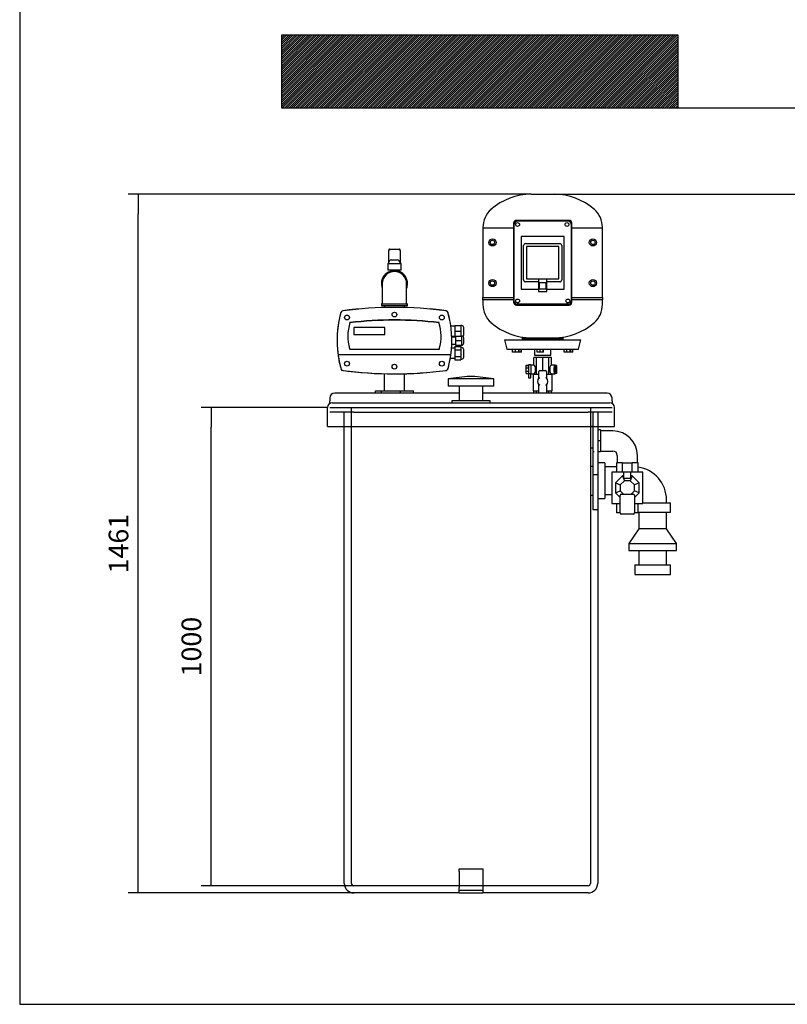
# Model space of a CAD drawing. Units: millimetres. Extents: x 118 to 4839, y 118 to 3376.
# Drawn here: x 118 to 1723, y 118 to 2177 of the extents above; entities that cross this region are included whole.
import ezdxf
from ezdxf.lldxf.tags import DXFTag

# ---------------------------------------------------------------- set-up
doc = ezdxf.new("R2010")
doc.units = ezdxf.units.MM
for name, color, linetype in [('1-1-4_ELBOW', 7, 'Continuous'), ('12081', 7, 'Continuous'), ('2_OVERFLOW', 7, 'Continuous'), ('71000_DN25_DRAIN', 7, 'Continuous'), ('Default', 7, 'Continuous'), ('DV1_Default', 7, 'Continuous'), ('FEED_TO_PUMP', 7, 'Continuous'), ('FLOOR_ANGLE', 7, 'Continuous'), ('INLET', 7, 'Continuous'), ('SCUBAPANEL4M', 7, 'Continuous'), ('SCUBATANK_230_BO', 7, 'Continuous'), ('SINGLE_LID_RMV', 7, 'Continuous'), ('SOLENOID_21WK_G1', 7, 'Continuous'), ('SPEEDMATIC', 7, 'Continuous'), ('VALVE', 7, 'Continuous'), ('VENT', 7, 'Continuous'), ('VESSEL_END', 7, 'Continuous'), ('VESSEL_WITH_FEET', 7, 'Continuous')]:
    doc.layers.add(name, color=color, linetype=linetype)
doc.styles.add('SEACAD_seiso_ttf', font='AGENCYR.TTF')
tags = doc.linetypes.add('HIDDEN2', pattern=[4.7625, 3.175, -1.5875]).pattern_tags.tags
tags[6:7] = [DXFTag(74, 4), DXFTag(75, 0), DXFTag(340, '0'), DXFTag(46, 0.0), DXFTag(50, 0.0), DXFTag(44, 0.0), DXFTag(45, 0.0)]
tags[4:5] = [DXFTag(74, 4), DXFTag(75, 0), DXFTag(340, '0'), DXFTag(46, 0.0), DXFTag(50, 0.0), DXFTag(44, 0.0), DXFTag(45, 0.0)]
doc.dimstyles.new('ISO', dxfattribs={"dimtxt": 41.176471, "dimasz": 41.176471, "dimexe": 20.588235, "dimexo": 0, "dimgap": 20.588235, "dimtad": 1, "dimtxsty": 'SEACAD_seiso_ttf', "dimblk1": '_SE_FILLED', "dimblk2": '_SE_FILLED', "dimsah": 1, "dimcen": 20.588235, "dimadec": 0, "dimazin": 0, "dimtfac": 1, "dimtmove": 0, "dimatfit": 3, "dimfxl": 1, "dimtolj": 1, "dimarcsym": 0})

# ---------------------------------------------------------------- blocks, each defined once
blk = doc.blocks.new('SE')
at = {"layer": 'DV1_Default', "linetype": 'Continuous'}
h = blk.add_hatch(dxfattribs=at)
h.set_pattern_fill('LINE', angle=45, style=0, pattern_type=2)
h.paths.add_polyline_path([(1494.6, 2144), (665.3, 2144), (665.3, 1992), (1494.6, 1992)])
at = {"layer": '1-1-4_ELBOW', "color": 7, "linetype": 'Continuous'}
for p, q in [((876, 1624.5), (876, 1594.5)), ((926.8, 1594.5), (926.8, 1624.5)), ((876, 1594.5), (876, 1583.5)), ((926.8, 1583.5), (926.8, 1594.5)), ((928.8, 1581.5), (874, 1581.5)), ((874, 1581.5), (874, 1578.5)), ((928.8, 1578.5), (874, 1578.5)), ((928.8, 1578.5), (928.8, 1581.5))]:
    blk.add_line(p, q, dxfattribs=at)
for centre, radius, start, end in [((901.4, 1624.5), 27.4, 0, 202.027), ((901.4, 1624.5), 25.4, 0, 180), ((901.4, 1624.5), 27.4, 337.973, 0), ((874, 1583.5), 2, 270, 0), ((928.8, 1583.5), 2, 180, 270)]:
    blk.add_arc(centre, radius, start, end, dxfattribs=at)
at = {"layer": '12081', "color": 7, "linetype": 'Continuous'}
for p, q in [((1086.4, 1740.9), (1086.4, 1595.9)), ((1150.4, 1740.9), (1086.4, 1740.9)), ((1336.4, 1740.9), (1272.4, 1740.9)), ((1336.4, 1595.9), (1336.4, 1740.9)), ((1086.4, 1595.9), (1150.4, 1595.9)), ((1272.4, 1595.9), (1336.4, 1595.9))]:
    blk.add_line(p, q, dxfattribs=at)
for centre, radius in [((1106.4, 1710.9), 7.5), ((1106.4, 1710.9), 4.5), ((1316.4, 1710.9), 7.5), ((1316.4, 1710.9), 4.5), ((1106.4, 1625.9), 7.5), ((1106.4, 1625.9), 4.5), ((1316.4, 1625.9), 7.5), ((1316.4, 1625.9), 4.5)]:
    blk.add_circle(centre, radius, dxfattribs=at)
at = {"layer": '2_OVERFLOW', "color": 7, "linetype": 'Continuous'}
for p, q in [((1341.4, 1250.1), (1326.4, 1250.1)), ((1341.4, 1250.1), (1341.4, 1175.1)), ((1365.9, 1241.6), (1341.4, 1241.6)), ((1366.4, 1250.1), (1366.4, 1249.6)), ((1367.4, 1250.1), (1366.4, 1250.1)), ((1326.4, 1175.1), (1341.4, 1175.1)), ((1341.4, 1183.6), (1355.9, 1183.6)), ((1420.9, 1166.6), (1478.9, 1166.6)), ((1470.4, 1166.6), (1470.4, 1172.6)), ((1478.9, 1146.6), (1478.9, 1166.6)), ((1410.9, 1146.6), (1478.9, 1146.6)), ((1412.4, 1146.6), (1412.4, 1111.6)), ((1470.4, 1111.6), (1470.4, 1146.6)), ((1412.4, 1111.6), (1391.4, 1081.6)), ((1470.4, 1111.6), (1412.4, 1111.6)), ((1491.4, 1081.6), (1470.4, 1111.6)), ((1391.4, 1081.6), (1491.4, 1081.6)), ((1391.4, 1081.6), (1391.4, 1066.6)), ((1491.4, 1066.6), (1491.4, 1081.6)), ((1391.4, 1066.6), (1491.4, 1066.6)), ((1412.4, 1066.6), (1412.4, 1036.6)), ((1470.4, 1036.6), (1470.4, 1066.6)), ((1403.9, 1036.6), (1478.9, 1036.6)), ((1403.9, 1036.6), (1403.9, 1016.6)), ((1478.9, 1016.6), (1478.9, 1036.6)), ((1403.9, 1016.6), (1478.9, 1016.6))]:
    blk.add_line(p, q, dxfattribs=at)
blk.add_arc((1401.4, 1172.6), 69, 0, 82.0863, dxfattribs=at)
at = {"layer": '71000_DN25_DRAIN', "color": 7, "linetype": 'Continuous'}
for p, q in [((1198.3, 1470.2), (1192.9, 1470.2)), ((1192.9, 1454.2), (1192.9, 1470.2)), ((1211.4, 1470.2), (1198.3, 1470.2)), ((1198.3, 1435.2), (1198.3, 1470.2)), ((1224.5, 1470.2), (1211.4, 1470.2)), ((1211.4, 1442.7), (1211.4, 1470.2)), ((1229.9, 1470.2), (1224.5, 1470.2)), ((1224.5, 1435.2), (1224.5, 1470.2)), ((1229.9, 1454.2), (1229.9, 1470.2)), ((1176.8, 1448.5), (1176.9, 1453.7)), ((1176.8, 1448.5), (1181.8, 1448.5)), ((1176.8, 1441.4), (1176.8, 1448.5)), ((1176.8, 1441.4), (1181.8, 1441.4)), ((1176.9, 1436.5), (1176.8, 1441.4)), ((1176.9, 1454), (1181.9, 1454)), ((1176.9, 1453.7), (1176.9, 1454)), ((1176.9, 1453.7), (1181.9, 1453.7)), ((1186.9, 1454.8), (1181.9, 1454.8)), ((1192.9, 1454.2), (1186.9, 1454.2)), ((1205.4, 1442.7), (1217.4, 1442.7)), ((1235.8, 1454.2), (1229.8, 1454.2)), ((1237.3, 1454.1), (1235.8, 1454.1)), ((1237.3, 1453.8), (1237.2, 1449.7)), ((1237.2, 1449.7), (1237.2, 1442.9)), ((1240.5, 1449.7), (1237.2, 1449.7)), ((1237.2, 1442.9), (1237.3, 1437.5)), ((1240.5, 1442.9), (1237.2, 1442.9)), ((1240.5, 1453.8), (1237.3, 1453.8)), ((1240.5, 1453.8), (1240.5, 1449.7)), ((1240.6, 1452.9), (1240.5, 1453.8)), ((1240.5, 1449.7), (1240.5, 1442.9)), ((1240.5, 1442.9), (1240.5, 1437.5)), ((1240.6, 1447.5), (1240.6, 1452.9)), ((1240.6, 1440.8), (1240.6, 1447.5)), ((1176.9, 1436.5), (1181.9, 1436.5)), ((1186.9, 1435.9), (1181.9, 1435.9)), ((1181.9, 1435.9), (1181.9, 1428)), ((1186.8, 1428), (1186.8, 1435.9)), ((1186.9, 1436.2), (1192.9, 1436.2)), ((1186.9, 1435.9), (1186.9, 1436)), ((1191.4, 1435.2), (1203.4, 1435.2)), ((1191.4, 1435.2), (1191.4, 1400.2)), ((1192.9, 1435.2), (1192.9, 1436.2)), ((1203.4, 1427.6), (1203.4, 1440.7)), ((1219.4, 1440.7), (1219.4, 1427.8)), ((1219.4, 1435.2), (1231.4, 1435.2)), ((1229.8, 1436.2), (1235.8, 1436.2)), ((1229.9, 1435.2), (1229.9, 1436.2)), ((1231.4, 1400.2), (1231.4, 1435.2)), ((1235.8, 1436.3), (1237.3, 1436.3)), ((1237.3, 1437.5), (1237.3, 1436.6)), ((1240.5, 1437.5), (1237.3, 1437.5)), ((1240.6, 1436.6), (1237.3, 1436.6)), ((1240.5, 1437.5), (1240.6, 1436.6)), ((1240.6, 1436.6), (1240.6, 1440.8)), ((1191.4, 1400.2), (1203.4, 1400.2)), ((1192.9, 1395.6), (1192.9, 1400.2)), ((1198.3, 1395.6), (1198.3, 1400.2)), ((1203.4, 1395.6), (1203.4, 1412.7)), ((1219.4, 1412.5), (1219.4, 1395.6)), ((1219.4, 1400.2), (1231.4, 1400.2)), ((1224.5, 1395.6), (1224.5, 1400.2)), ((1229.9, 1395.6), (1229.9, 1400.2))]:
    blk.add_line(p, q, dxfattribs=at)
for centre, radius, start, end in [((1205.4, 1440.7), 2, 90, 180), ((1217.4, 1440.7), 2, 0, 90), ((1211.5, 1420.2), 11, 137.579, 222.421), ((1184.5, 1378.6), 52.5, 66.4851, 68.8461), ((1238.3, 1381.1), 50.4, 112.0641, 114.5396), ((1211.5, 1420.2), 11, 315.7529, 44.2471), ((1184.5, 1461.7), 52.5, 291.1539, 293.5149), ((1238.3, 1459.2), 50.4, 245.4604, 247.9359)]:
    blk.add_arc(centre, radius, start, end, dxfattribs=at)
for centre, major_axis, ratio, start_param, end_param in [((1181.9, 1445), (0, -9.82), 0.007141, 3.141593, 5.893108), ((1186.9, 1445), (0, -9.82), 0.007141, 2.779045, 5.893108), ((1186.9, 1445.2), (0, 9), 0.007141, 0, 3.141593), ((1192.9, 1445.2), (0, 9), 0.415453, 3.144511, 6.280267), ((1229.8, 1445.2), (0, 9), 0.413002, -0.026444, 3.168037), ((1235.8, 1445.2), (0, -8.88), 0.007141, 3.141593, 6.283185), ((1237.3, 1445.2), (0, 8.87), 0.007141, 0.26047, 1.045868), ((1237.3, 1445.2), (0, -8.88), 0.007141, 4.187461, 4.972859), ((1237.3, 1445.2), (0, -8.87), 0.007141, -1.310326, -0.524928), ((1237.3, 1445.2), (0, -8.88), 0.007141, 2.881123, 3.402063), ((1184.3, 1428), (2.44, 0), 0.007141, 3.141593, 6.283185), ((1186.9, 1445), (0, -9.82), 0.007141, 0.40436, 0.454995), ((1237.3, 1445.2), (0, 8.87), 0.007141, 2.616664, 3.402063)]:
    blk.add_ellipse(centre, major_axis=major_axis, ratio=ratio, start_param=start_param, end_param=end_param, dxfattribs=at)
blk.add_ellipse((1235.8, 1445.2), major_axis=(0, -9), ratio=0.007141, dxfattribs=at)
at = {"layer": 'DV1_Default', "color": 7, "linetype": 'Continuous'}
for p, q in [((1494.6, 2144), (665.3, 2144)), ((665.3, 2144), (665.3, 1992)), ((1494.6, 1992), (1494.6, 2144)), ((665.3, 1992), (1494.6, 1992))]:
    blk.add_line(p, q, dxfattribs=at)
at = {"layer": 'FEED_TO_PUMP', "color": 7, "linetype": 'Continuous'}
for p, q in [((880.2, 1436.2), (880.2, 1400.3)), ((922.5, 1400.3), (922.5, 1436.2)), ((861.9, 1400.3), (874.3, 1400.3)), ((861.9, 1395.6), (861.9, 1400.3)), ((874.3, 1400.3), (913.8, 1400.3)), ((874.3, 1395.6), (874.3, 1400.3)), ((913.8, 1400.3), (940.9, 1400.3)), ((913.8, 1395.6), (913.8, 1400.3)), ((940.9, 1395.6), (940.9, 1400.3))]:
    blk.add_line(p, q, dxfattribs=at)
at = {"layer": 'FLOOR_ANGLE', "color": 7, "linetype": 'Continuous'}
for p, q in [((1036.4, 400.6), (1086.4, 400.6)), ((1036.4, 395.6), (1036.4, 400.6)), ((1036.4, 395.6), (1036.4, 361.6)), ((1086.4, 400.6), (1086.4, 395.6)), ((1086.4, 395.6), (1086.4, 361.6)), ((1036.4, 356.6), (1036.4, 361.6)), ((1036.4, 356.6), (1086.4, 356.6)), ((1036.4, 351.6), (1036.4, 356.6)), ((1036.4, 350.6), (1036.4, 351.6)), ((1036.4, 350.6), (1086.4, 350.6)), ((1086.4, 361.6), (1086.4, 356.6)), ((1086.4, 356.6), (1086.4, 351.6)), ((1086.4, 350.6), (1086.4, 351.6))]:
    blk.add_line(p, q, dxfattribs=at)
at = {"layer": 'INLET', "color": 7, "linetype": 'Continuous'}
for p, q in [((1332.4, 1318.6), (1326.4, 1318.6)), ((1332.4, 1318.6), (1332.4, 1295.6)), ((1358.4, 1316.6), (1332.4, 1316.6)), ((1332.4, 1295.6), (1326.4, 1295.6)), ((1332.4, 1295.6), (1332.4, 1272.6)), ((1332.4, 1272.6), (1326.4, 1272.6)), ((1332.4, 1274.6), (1358.4, 1274.6)), ((1367.4, 1265.6), (1367.4, 1249.6)), ((1409.4, 1249.6), (1409.4, 1265.6)), ((1382, 1249.6), (1394.8, 1249.6))]:
    blk.add_line(p, q, dxfattribs=at)
for radius in [51, 9]:
    blk.add_arc((1358.4, 1265.6), radius, 0, 90, dxfattribs=at)
at = {"layer": 'SCUBAPANEL4M', "color": 7, "linetype": 'Continuous'}
for p, q in [((1150.4, 1750.9), (1150.4, 1585.9)), ((1266.4, 1756.9), (1156.4, 1756.9)), ((1264.8, 1755.3), (1157.9, 1755.3)), ((1272.4, 1585.9), (1272.4, 1750.9)), ((1152, 1587.4), (1152, 1749.3)), ((1270.8, 1749.3), (1270.8, 1587.4)), ((1256.4, 1723.4), (1166.4, 1723.4)), ((1166.4, 1723.4), (1166.4, 1613.4)), ((1256.4, 1613.4), (1256.4, 1723.4)), ((1171.4, 1632.4), (1171.4, 1704.4)), ((1175.4, 1708.4), (1247.4, 1708.4)), ((1245.4, 1702.4), (1177.4, 1702.4)), ((1177.4, 1702.4), (1177.4, 1634.4)), ((1245.4, 1634.4), (1245.4, 1702.4)), ((1251.4, 1704.4), (1251.4, 1632.4)), ((1202.4, 1628.4), (1175.4, 1628.4)), ((1177.4, 1634.4), (1245.4, 1634.4)), ((1202.4, 1632.4), (1202.4, 1608.5)), ((1204.9, 1626.7), (1217.9, 1626.7)), ((1204.9, 1613.2), (1204.9, 1626.7)), ((1217.9, 1626.7), (1217.9, 1613.2)), ((1220.4, 1608.5), (1220.4, 1632.4)), ((1247.4, 1628.4), (1220.4, 1628.4)), ((1166.4, 1613.4), (1202.4, 1613.4)), ((1202.4, 1608.5), (1220.4, 1608.5)), ((1217.9, 1613.2), (1204.9, 1613.2)), ((1220.4, 1613.4), (1256.4, 1613.4)), ((1156.4, 1579.9), (1266.4, 1579.9)), ((1264.8, 1581.5), (1157.9, 1581.5))]:
    blk.add_line(p, q, dxfattribs=at)
for centre in [(1158.9, 1748.4), (1262.1, 1748.4), (1158.9, 1588.4), (1263.9, 1588.4)]:
    blk.add_circle(centre, 4, dxfattribs=at)
for centre, start, end in [((1175.4, 1704.4), 90, 180), ((1247.4, 1704.4), 0, 90), ((1175.4, 1632.4), 180, 270), ((1247.4, 1632.4), 270, 0)]:
    blk.add_arc(centre, 4, start, end, dxfattribs=at)
for centre, major_axis in [((1156.4, 1750.9), (4.27, -4.27)), ((1158, 1749.3), (4.27, -4.27)), ((1264.8, 1749.3), (-4.27, -4.27)), ((1266.4, 1750.9), (-4.27, -4.27)), ((1156.4, 1585.9), (4.27, 4.27)), ((1158, 1587.5), (4.27, 4.27)), ((1264.8, 1587.5), (-4.27, 4.27)), ((1266.4, 1585.9), (-4.27, 4.27))]:
    blk.add_ellipse(centre, major_axis=major_axis, ratio=0.992433, start_param=2.359993, end_param=3.923193, dxfattribs=at)
at = {"layer": 'SCUBATANK_230_BO', "color": 7, "linetype": 'HIDDEN2'}
for p, q in [((766.4, 1365.6), (816.4, 1365.6)), ((811.4, 370.6), (811.4, 1365.6)), ((816.4, 1365.6), (1306.4, 1365.6)), ((1306.4, 1365.6), (1356.4, 1365.6)), ((1311.4, 1365.6), (1311.4, 370.6)), ((816.4, 1355.6), (766.4, 1355.6)), ((796.4, 1325.6), (796.4, 1355.6)), ((816.4, 1355.6), (1306.4, 1355.6)), ((1356.4, 1355.6), (1306.4, 1355.6)), ((1316.4, 1355.6), (1316.4, 1275.6)), ((1326.4, 1355.6), (1326.4, 1325.6)), ((1316.4, 1326.1), (1311.4, 1326.1)), ((1311.4, 1281.1), (1316.4, 1281.1)), ((1316.4, 1275.6), (1316.4, 1225.6)), ((1319.4, 1272.6), (1316.4, 1272.6)), ((1316.4, 1242.6), (1311.4, 1242.6)), ((1316.4, 1225.6), (1316.4, 1152.6)), ((1316.4, 1225.6), (1326.4, 1225.6)), ((1311.4, 1182.6), (1316.4, 1182.6)), ((1316.4, 1152.6), (1326.4, 1152.6)), ((1306.4, 365.6), (816.4, 365.6))]:
    blk.add_line(p, q, dxfattribs=at)
at = {"layer": 'SCUBATANK_230_BO', "color": 7, "linetype": 'Continuous'}
for p, q in [((796.4, 370.6), (796.4, 1325.6)), ((1326.4, 1325.6), (1326.4, 370.6)), ((1036.4, 350.6), (816.4, 350.6)), ((1306.4, 350.6), (1086.4, 350.6))]:
    blk.add_line(p, q, dxfattribs=at)
for centre, start, end in [((816.4, 370.6), 180, 270), ((1306.4, 370.6), 270, 0)]:
    blk.add_arc(centre, 20, start, end, dxfattribs=at)
at = {"layer": 'SCUBATANK_230_BO', "color": 7, "linetype": 'HIDDEN2'}
for centre, start, end in [((816.4, 370.6), 180, 270), ((1306.4, 370.6), 270, 0)]:
    blk.add_arc(centre, 5, start, end, dxfattribs=at)
at = {"layer": 'SINGLE_LID_RMV', "color": 7, "linetype": 'Continuous'}
for p, q in [((766.4, 1385.6), (766.4, 1379.7)), ((766.4, 1374.2), (766.4, 1379.7)), ((1036.4, 1395.6), (776.4, 1395.6)), ((1346.4, 1395.6), (1086.4, 1395.6)), ((1356.4, 1379.7), (1356.4, 1385.6)), ((1356.4, 1379.7), (1356.4, 1374.2)), ((761.4, 1325.6), (761.4, 1365.6)), ((771.4, 1375.6), (1351.4, 1375.6)), ((1361.4, 1325.6), (1361.4, 1365.6)), ((761.4, 1325.6), (1361.4, 1325.6))]:
    blk.add_line(p, q, dxfattribs=at)
for centre, start, end in [((776.4, 1385.6), 90, 180), ((1346.4, 1385.6), 0, 90), ((771.4, 1365.6), 90, 180), ((1351.4, 1365.6), 0, 90)]:
    blk.add_arc(centre, 10, start, end, dxfattribs=at)
at = {"layer": 'SOLENOID_21WK_G1', "color": 7, "linetype": 'Continuous'}
for p, q in [((1378.1, 1249.6), (1365.9, 1249.6)), ((1365.9, 1249.6), (1365.9, 1230.1)), ((1378.1, 1230.1), (1378.1, 1249.6)), ((1378.1, 1249.6), (1398.7, 1249.6)), ((1398.7, 1230.1), (1398.7, 1249.6)), ((1410.9, 1249.6), (1398.7, 1249.6)), ((1410.9, 1230.1), (1410.9, 1249.6)), ((1355.9, 1230.1), (1355.9, 1165.1)), ((1381.4, 1230.1), (1355.9, 1230.1)), ((1378, 1222.6), (1363.4, 1207.9)), ((1378, 1222.6), (1382.2, 1212.6)), ((1381.4, 1222.6), (1378, 1222.6)), ((1381.4, 1217.2), (1381.4, 1230.1)), ((1395.4, 1230.1), (1381.4, 1230.1)), ((1395.4, 1217.2), (1381.4, 1217.2)), ((1398.7, 1222.6), (1394.6, 1212.6)), ((1420.9, 1230.1), (1395.4, 1230.1)), ((1395.4, 1217.2), (1395.4, 1230.1)), ((1398.7, 1222.6), (1395.4, 1222.6)), ((1413.4, 1207.9), (1398.7, 1222.6)), ((1420.9, 1165.1), (1420.9, 1230.1)), ((1363.4, 1207.9), (1373.4, 1203.8)), ((1363.4, 1207.9), (1363.4, 1187.2)), ((1382.2, 1212.6), (1373.4, 1203.8)), ((1373.4, 1203.8), (1373.4, 1191.3)), ((1394.6, 1212.6), (1382.2, 1212.6)), ((1403.4, 1203.8), (1394.6, 1212.6)), ((1413.4, 1207.9), (1403.4, 1203.8)), ((1403.4, 1191.3), (1403.4, 1203.8)), ((1413.4, 1187.2), (1413.4, 1207.9)), ((1363.4, 1187.2), (1373.4, 1191.3)), ((1363.4, 1187.2), (1373.4, 1177.2)), ((1373.4, 1191.3), (1380.2, 1184.6)), ((1373.4, 1145.6), (1373.4, 1181.6)), ((1376.4, 1184.6), (1400.4, 1184.6)), ((1396.6, 1184.6), (1403.4, 1191.3)), ((1413.4, 1187.2), (1403.4, 1191.3)), ((1403.4, 1177.2), (1413.4, 1187.2)), ((1403.4, 1181.6), (1403.4, 1145.6)), ((1355.9, 1165.1), (1373.4, 1165.1)), ((1365.9, 1165.1), (1365.9, 1145.6)), ((1403.4, 1165.1), (1420.9, 1165.1)), ((1410.9, 1145.6), (1410.9, 1165.1)), ((1373.4, 1145.6), (1365.9, 1145.6)), ((1400.4, 1142.6), (1376.4, 1142.6)), ((1410.9, 1145.6), (1403.4, 1145.6))]:
    blk.add_line(p, q, dxfattribs=at)
for centre, start, end in [((1376.4, 1181.6), 90, 180), ((1400.4, 1181.6), 0, 90), ((1376.4, 1145.6), 180, 270), ((1400.4, 1145.6), 270, 0)]:
    blk.add_arc(centre, 3, start, end, dxfattribs=at)
at = {"layer": 'SPEEDMATIC', "color": 7, "linetype": 'Continuous'}
for p, q in [((880.6, 1578.5), (880.6, 1574.9)), ((922.1, 1574.9), (922.1, 1578.5)), ((808.2, 1542.6), (808.2, 1543.3)), ((881.4, 1533), (816.4, 1533)), ((816.4, 1533), (816.4, 1518.4)), ((881.4, 1532.9), (816.4, 1532.9)), ((881.4, 1518.4), (881.4, 1533)), ((994.6, 1542.6), (994.6, 1543.3)), ((1027.4, 1535.5), (1019.3, 1535.5)), ((1027.4, 1537), (1040.4, 1537)), ((1027.4, 1537), (1027.4, 1525)), ((1027.4, 1525), (1040.4, 1525)), ((1027.4, 1525), (1027.4, 1513)), ((1040.4, 1537), (1040.4, 1531)), ((1042.4, 1537), (1040.4, 1537)), ((1040.4, 1531), (1040.4, 1525)), ((1040.4, 1525), (1040.4, 1519)), ((1046.4, 1517), (1046.4, 1533)), ((816.4, 1518.4), (881.4, 1518.4)), ((1021.2, 1514.5), (1027.4, 1514.5)), ((1029.4, 1513), (1021.3, 1513)), ((1029.4, 1515), (1041.4, 1515)), ((1029.4, 1515), (1029.4, 1505.5)), ((1029.4, 1505.5), (1041.4, 1505.5)), ((1029.4, 1505.5), (1029.4, 1496)), ((1040.4, 1519), (1040.4, 1515)), ((1041.4, 1515), (1041.4, 1510.3)), ((1042.4, 1515), (1041.4, 1515)), ((1041.4, 1510.3), (1041.4, 1505.5)), ((1041.4, 1505.5), (1041.4, 1500.8)), ((1046.4, 1500), (1046.4, 1511)), ((808.2, 1486.6), (807.6, 1488.4)), ((994.6, 1486.6), (808.2, 1486.6)), ((995.2, 1488.4), (994.6, 1486.6)), ((1027.4, 1489.5), (1020.8, 1489.5)), ((1021.3, 1498), (1029.4, 1498)), ((1027.4, 1492.9), (1027.4, 1486)), ((1027.4, 1492.9), (1040.4, 1492.9)), ((1027.4, 1486), (1040.4, 1486)), ((1027.4, 1486), (1027.4, 1472.1)), ((1029.4, 1496), (1041.4, 1496)), ((1040.4, 1492.9), (1040.4, 1489.4)), ((1042.4, 1491), (1040.4, 1491)), ((1040.4, 1489.4), (1040.4, 1486)), ((1040.4, 1486), (1040.4, 1479)), ((1041.4, 1500.8), (1041.4, 1496)), ((1041.4, 1496), (1042.4, 1496)), ((1046.4, 1471), (1046.4, 1487)), ((788.6, 1476), (788.5, 1476)), ((1014.2, 1476), (788.6, 1476)), ((1014.3, 1476), (1014.2, 1476)), ((1018.2, 1468.5), (1027.4, 1468.5)), ((1027.4, 1472.1), (1040.4, 1472.1)), ((1027.4, 1472.1), (1027.4, 1465.2)), ((1027.4, 1465.2), (1040.4, 1465.2)), ((1040.4, 1479), (1040.4, 1472.1)), ((1040.4, 1472.1), (1040.4, 1468.6)), ((1040.4, 1468.6), (1040.4, 1465.2)), ((1040.4, 1467), (1042.4, 1467))]:
    blk.add_line(p, q, dxfattribs=at)
for centre in [(901.4, 1560), (802.2, 1553.8), (1000.5, 1553.8), (802.2, 1457.3), (1000.5, 1457.3), (901.4, 1451)]:
    blk.add_circle(centre, 5, dxfattribs=at)
for centre, radius, start, end in [((794.2, 1562.9), 5, 97.7031, 164.2814), ((794.3, 1562.8), 5, 97.6984, 164.2992), ((901.4, 770.5), 804.6, 82.2969, 97.7031), ((901.4, 770.5), 804.5, 82.3016, 97.6984), ((1008.6, 1562.9), 5, 15.7186, 82.2969), ((1008.5, 1562.8), 5, 15.7008, 82.3016), ((998.1, 1505.5), 216.8, 164.2814, 196.5871), ((998.1, 1505.5), 216.7, 164.2992, 188.1727), ((804.7, 1505.5), 216.7, 351.8273, 15.7008), ((804.7, 1505.5), 216.8, 11.0942, 15.7186), ((896.6, 1514.9), 92.8, 162.1897, 196.5987), ((906.2, 1514.9), 92.8, 343.4013, 17.8103), ((1042.4, 1533), 4, 0, 90), ((1042.4, 1511), 4, 0, 90), ((1042.4, 1517), 4, 311.4096, 0), ((1042.4, 1500), 4, 270, 0), ((1042.4, 1487), 4, 0, 90), ((789, 1464.3), 11.7, 92.531, 117.3034), ((998.1, 1505.5), 216.7, 188.1727, 195.7008), ((804.7, 1505.5), 216.7, 344.2992, 351.8273), ((804.7, 1505.5), 216.8, 344.2814, 350.1744), ((1013.8, 1464.3), 11.7, 62.6966, 87.469), ((1042.4, 1471), 4, 270, 0), ((794.3, 1448.2), 5, 195.7008, 262.3016), ((901.4, 2240.5), 804.6, 262.0648, 277.7031), ((901.4, 2240.5), 804.5, 262.3016, 277.6984), ((1008.5, 1448.2), 5, 277.6984, 344.2992), ((1008.6, 1448.2), 5, 277.7031, 344.2814)]:
    blk.add_arc(centre, radius, start, end, dxfattribs=at)
for centre in [(901.4, 813.4), (901.4, 812.7)]:
    blk.add_ellipse(centre, major_axis=(-756.8, 0), ratio=0.97185, start_param=4.588927, end_param=4.835851, dxfattribs=at)
at = {"layer": 'VALVE', "color": 7, "linetype": 'Continuous'}
for p, q in [((889.5, 1695.6), (889.4, 1693.7)), ((889.4, 1669.3), (889.4, 1693.7)), ((890.8, 1696.5), (912, 1696.5)), ((911.6, 1696.5), (911.6, 1696.5)), ((913.4, 1693.7), (913.3, 1695.6)), ((913.4, 1693.7), (913.4, 1669.3)), ((891.2, 1672.5), (887.4, 1665.9)), ((894.7, 1674.5), (908.1, 1674.5)), ((915.4, 1665.9), (911.5, 1672.5)), ((915.4, 1665.9), (887.4, 1665.9)), ((887.4, 1665.9), (887.4, 1652.5)), ((915.4, 1652.5), (887.4, 1652.5)), ((892.9, 1652.5), (892.9, 1650.6)), ((909.9, 1650.6), (909.9, 1652.5)), ((915.4, 1652.5), (915.4, 1665.9))]:
    blk.add_line(p, q, dxfattribs=at)
for centre, radius, start, end in [((890.6, 1695.5), 1.04, 157.4268, 174.8), ((894.7, 1670.5), 4, 90, 150), ((908.1, 1670.5), 4, 30, 90)]:
    blk.add_arc(centre, radius, start, end, dxfattribs=at)
for centre, major_axis, ratio, start_param, end_param in [((891.4, 1693.6), (2, -0.07), 0.706664, 1.595806, 3.166602), ((890.5, 1695.5), (0, -1), 0.997497, 4.021466, 4.327625), ((911.4, 1693.6), (-2, -0.07), 0.706664, 3.116583, 4.687379)]:
    blk.add_ellipse(centre, major_axis=major_axis, ratio=ratio, start_param=start_param, end_param=end_param, dxfattribs=at)
for points, knots in [([(890.8, 1696.5), (890.6, 1696.5), (890.4, 1696.5), (890.1, 1696.5), (890, 1696.4), (889.8, 1696.3), (889.8, 1696.2), (889.8, 1696.2), (889.8, 1696.2)], [0, 0, 0, 0, 0.424732, 0.650109, 0.842136, 0.922831, 0.996602, 1, 1, 1, 1]), ([(913.3, 1695.6), (913.2, 1695.7), (913.2, 1695.8), (913.2, 1696), (913.1, 1696.1), (913, 1696.2), (912.8, 1696.4), (912.5, 1696.5), (912.2, 1696.5), (912, 1696.5)], [0, 0, 0, 0, 0.095851, 0.194357, 0.247234, 0.304931, 0.437285, 0.736351, 1, 1, 1, 1])]:
    blk.add_open_spline(points, degree=3, knots=knots, dxfattribs=at)
at = {"layer": 'VENT', "color": 7, "linetype": 'Continuous'}
for p, q in [((1053.4, 1430.6), (1013.9, 1425.6)), ((1108.9, 1425.6), (1013.9, 1425.6)), ((1013.9, 1425.6), (1013.9, 1410.6)), ((1069.4, 1430.6), (1053.4, 1430.6)), ((1108.9, 1425.6), (1069.4, 1430.6)), ((1108.9, 1410.6), (1108.9, 1425.6)), ((1108.9, 1410.6), (1013.9, 1410.6)), ((1036.4, 1410.6), (1036.4, 1379.6)), ((1086.4, 1379.6), (1086.4, 1410.6)), ((1101.4, 1379.6), (1021.4, 1379.6)), ((1021.4, 1379.6), (1021.4, 1375.6)), ((1101.4, 1375.6), (1101.4, 1379.6))]:
    blk.add_line(p, q, dxfattribs=at)
at = {"layer": 'VESSEL_END', "color": 7, "linetype": 'Continuous'}
for p, q in [((1131.4, 1507.3), (1291.4, 1507.3)), ((1131.4, 1507.3), (1136.4, 1487.3)), ((1168.4, 1511.5), (1254.3, 1511.5)), ((1168.4, 1511.5), (1168.4, 1508.8)), ((1168.4, 1508.8), (1254.3, 1508.8)), ((1168.4, 1508.8), (1171.4, 1507.3)), ((1251.4, 1507.3), (1254.3, 1508.8)), ((1254.3, 1508.8), (1254.3, 1511.5)), ((1286.4, 1487.3), (1291.4, 1507.3)), ((1136.4, 1487.3), (1286.4, 1487.3)), ((1148.4, 1481.3), (1148.4, 1487.3)), ((1154.6, 1481.3), (1154.6, 1487.3)), ((1161.4, 1481.3), (1161.4, 1487.3)), ((1162, 1481.3), (1162, 1487.3)), ((1166.2, 1481.3), (1166.2, 1487.3)), ((1166.8, 1481.3), (1166.8, 1487.3)), ((1194.4, 1487.3), (1194.4, 1475.3)), ((1199.8, 1481.3), (1199.8, 1487.3)), ((1205.9, 1481.3), (1205.9, 1487.3)), ((1212.7, 1481.3), (1212.7, 1487.3)), ((1213.3, 1481.3), (1213.3, 1487.3)), ((1228.4, 1475.3), (1228.4, 1487.3)), ((1256, 1481.3), (1256, 1487.3)), ((1262.1, 1481.3), (1262.1, 1487.3)), ((1268.9, 1481.3), (1268.9, 1487.3)), ((1269.5, 1481.3), (1269.5, 1487.3)), ((1273.8, 1481.3), (1273.8, 1487.3)), ((1274.4, 1481.3), (1274.4, 1487.3)), ((1154.6, 1481.3), (1148.4, 1481.3)), ((1161.4, 1481.3), (1154.6, 1481.3)), ((1162, 1481.3), (1161.4, 1481.3)), ((1166.2, 1481.3), (1162, 1481.3)), ((1166.8, 1481.3), (1166.2, 1481.3)), ((1194.4, 1475.3), (1228.4, 1475.3)), ((1205.9, 1481.3), (1199.8, 1481.3)), ((1212.7, 1481.3), (1205.9, 1481.3)), ((1213.3, 1481.3), (1212.7, 1481.3)), ((1262.1, 1481.3), (1256, 1481.3)), ((1268.9, 1481.3), (1262.1, 1481.3)), ((1269.5, 1481.3), (1268.9, 1481.3)), ((1273.8, 1481.3), (1269.5, 1481.3)), ((1274.4, 1481.3), (1273.8, 1481.3))]:
    blk.add_line(p, q, dxfattribs=at)
at = {"layer": 'VESSEL_WITH_FEET', "color": 7, "linetype": 'Continuous'}
for p, q in [((1187.6, 1811.5), (1235.2, 1811.5)), ((1086.4, 1742.2), (1086.4, 1740.9)), ((1336.4, 1740.9), (1336.4, 1742.2)), ((1086.4, 1590.9), (1086.4, 1595.9)), ((1096.4, 1590.9), (1086.4, 1590.9)), ((1086.4, 1590.9), (1086.4, 1580.9)), ((1111.9, 1590.9), (1096.4, 1590.9)), ((1119.4, 1590.9), (1111.9, 1590.9)), ((1134.7, 1590.9), (1119.4, 1590.9)), ((1147.1, 1590.9), (1134.7, 1590.9)), ((1150.4, 1590.9), (1147.1, 1590.9)), ((1275.6, 1590.9), (1272.4, 1590.9)), ((1288.1, 1590.9), (1275.6, 1590.9)), ((1303.4, 1590.9), (1288.1, 1590.9)), ((1310.9, 1590.9), (1303.4, 1590.9)), ((1326.4, 1590.9), (1310.9, 1590.9)), ((1336.4, 1590.9), (1326.4, 1590.9)), ((1336.4, 1595.9), (1336.4, 1590.9)), ((1336.4, 1580.9), (1336.4, 1590.9))]:
    blk.add_line(p, q, dxfattribs=at)
for centre, radius, start, end in [((1187.6, 1684.1), 127.5, 90, 131.3956), ((1235.2, 1684.1), 127.5, 48.6044, 90), ((1136.4, 1742.2), 50, 131.3956, 180), ((1286.4, 1742.2), 50, 0, 48.6044), ((1136.4, 1580.9), 50, 180, 228.6044), ((1286.4, 1580.9), 50, 311.3956, 0), ((1187.6, 1639), 127.5, 228.6044, 270), ((1235.2, 1639), 127.5, 270, 311.3956)]:
    blk.add_arc(centre, radius, start, end, dxfattribs=at)
blk = doc.blocks.new('_SE_FILLED')
at = {"color": 0}
blk.add_line((0, 0), (-1, 0), dxfattribs=at)
blk.add_solid([(0, 0), (-1, -0.1665), (-1, 0.1665), (0, 0)], dxfattribs=at)
blk = doc.blocks.new('DMBLK42')
at = {"layer": 'Default', "color": 0, "linetype": 'Continuous', "lineweight": -2, "transparency": 16777216}
for p, q in [((761.4, 1365.6), (497.3, 1365.6)), ((517.8, 406.7), (517.8, 1324.4)), ((816.4, 365.6), (497.3, 365.6))]:
    blk.add_line(p, q, dxfattribs=at)
at = {"layer": 'Defpoints', "color": 0, "linetype": 'Continuous', "transparency": 16777216}
for p in [(517.8, 1365.6), (761.4, 1365.6), (816.4, 365.6)]:
    blk.add_point(p, dxfattribs=at)
at = {"layer": 'Default', "color": 0, "linetype": 'Continuous', "lineweight": -2, "transparency": 16777216, "xscale": 41.17647058823529, "yscale": 41.17647058823529, "zscale": 41.17647058823529}
for p, rotation in [((517.8, 1365.6), 90), ((517.8, 365.6), 270)]:
    blk.add_blockref('_SE_FILLED', p, dxfattribs=dict(at, rotation=rotation))
at = {"layer": 'Default', "color": 0, "linetype": 'Continuous', "transparency": 16777216, "insert": (476.7, 865.6), "char_height": 41.176, "attachment_point": 5, "rotation": 90, "style": 'SEACAD_seiso_ttf'}
blk.add_mtext('\\A1;\\A1;1000', dxfattribs=at)
blk = doc.blocks.new('DMBLK44')
at = {"layer": 'Default', "color": 0, "linetype": 'Continuous', "lineweight": -2, "transparency": 16777216}
for p, q in [((1187.6, 1811.5), (344.8, 1811.5)), ((365.4, 391.7), (365.4, 1770.4)), ((816.4, 350.6), (344.8, 350.6))]:
    blk.add_line(p, q, dxfattribs=at)
at = {"layer": 'Defpoints', "color": 0, "linetype": 'Continuous', "transparency": 16777216}
for p in [(365.4, 1811.5), (1187.6, 1811.5), (816.4, 350.6)]:
    blk.add_point(p, dxfattribs=at)
at = {"layer": 'Default', "color": 0, "linetype": 'Continuous', "lineweight": -2, "transparency": 16777216, "xscale": 41.17647058823529, "yscale": 41.17647058823529, "zscale": 41.17647058823529}
for p, rotation in [((365.4, 1811.5), 90), ((365.4, 350.6), 270)]:
    blk.add_blockref('_SE_FILLED', p, dxfattribs=dict(at, rotation=rotation))
at = {"layer": 'Default', "color": 0, "linetype": 'Continuous', "transparency": 16777216, "insert": (324.3, 1081), "char_height": 41.176, "attachment_point": 5, "rotation": 90, "style": 'SEACAD_seiso_ttf'}
blk.add_mtext('\\A1;\\A1;1461', dxfattribs=at)
blk = doc.blocks.new('DMBLK48')
at = {"layer": 'Default', "color": 0, "linetype": 'Continuous', "lineweight": -2, "transparency": 16777216}
for p, q in [((1881.4, 1992), (1881.4, 2389.3)), ((1494.6, 1992), (1902, 1992)), ((1881.4, 1852.7), (1881.4, 1950.8)), ((1235.2, 1811.5), (1902, 1811.5))]:
    blk.add_line(p, q, dxfattribs=at)
at = {"layer": 'Defpoints', "color": 0, "linetype": 'Continuous', "transparency": 16777216}
for p in [(1494.6, 1992), (1235.2, 1811.5), (1881.4, 1811.5)]:
    blk.add_point(p, dxfattribs=at)
at = {"layer": 'Default', "color": 0, "linetype": 'Continuous', "lineweight": -2, "transparency": 16777216, "xscale": 41.17647058823529, "yscale": 41.17647058823529, "zscale": 41.17647058823529}
for p, rotation in [((1881.4, 1992), 90), ((1881.4, 1811.5), 270)]:
    blk.add_blockref('_SE_FILLED', p, dxfattribs=dict(at, rotation=rotation))
at = {"layer": 'Default', "color": 0, "linetype": 'Continuous', "transparency": 16777216, "insert": (1805.9, 2211.2), "char_height": 41.176, "attachment_point": 5, "rotation": 90, "style": 'SEACAD_seiso_ttf'}
blk.add_mtext('\\A1;\\A1;{} MIN\\PCLEARANCE 150mm', dxfattribs=at)

msp = doc.modelspace()

# ---------------------------------------------------------------- linework, layer by layer
at = {"layer": 'Default', "color": 7, "linetype": 'Continuous'}
for p, q in [((117.647, 3376.471), (117.647, 117.647)), ((117.647, 117.647), (4823.529, 117.647))]:
    msp.add_line(p, q, dxfattribs=at)

# ---------------------------------------------------------------- block references
at = {"layer": 'Default'}
msp.add_blockref('SE', (0, 0), dxfattribs=at)

# ---------------------------------------------------------------- dimensions: what is measured, and where the dimension line sits
at = {"layer": 'Default', "color": 7, "linetype": 'Continuous'}
for base, p1, p2, text, picture, middle in [((1881.391, 1811.542), (1494.608, 1991.972), (1235.163, 1811.542), '\\A1;{} MIN\\PCLEARANCE 150mm', 'DMBLK48', (1881.391, 2211.238)), ((517.839, 1365.552), (816.391, 365.552), (761.391, 1365.552), '\\A1;<>', 'DMBLK42', (517.839, 865.552))]:
    dim = msp.add_linear_dim(base=base, p1=p1, p2=p2, angle=90, text=text, dimstyle='ISO', dxfattribs=at)
    dim.commit()
    dim.dimension.update_dxf_attribs({"geometry": picture, "text_midpoint": middle, "dimtype": 160})
dim = msp.add_linear_dim(base=(365.437, 1811.542), p1=(816.391, 350.552), p2=(1187.619, 1811.542), angle=90, text='\\A1;<>', dimstyle='ISO', override={"dimdec": 0, "dimtdec": 0}, dxfattribs=at)
dim.commit()
dim.dimension.update_dxf_attribs({"geometry": 'DMBLK44', "text_midpoint": (365.437, 1081.047), "dimtype": 160})

doc.saveas('drawing.dxf')
